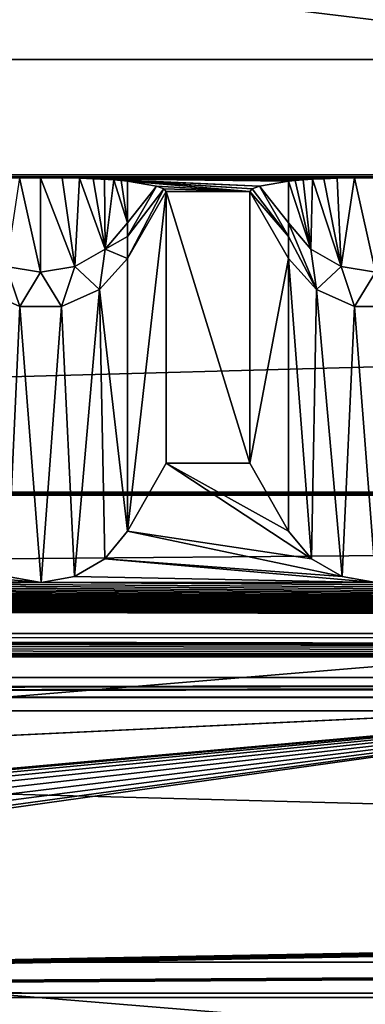
# Model space of a CAD drawing. Units: millimetres. Extents: x -300 to 300, y -145 to 262.
# Drawn here: x 54 to 65, y 191 to 221 of the extents above; entities that cross this region are included whole.
import ezdxf

# ---------------------------------------------------------------- set-up
doc = ezdxf.new("R2010")
doc.units = ezdxf.units.MM
doc.header["$LTSCALE"] = 101.851852
for name, color, linetype in [('11', 7, 'CONTINUOUS'), ('12', 7, 'CONTINUOUS'), ('13', 7, 'CONTINUOUS'), ('15', 7, 'CONTINUOUS'), ('17', 7, 'CONTINUOUS'), ('176', 7, 'CONTINUOUS'), ('177', 7, 'CONTINUOUS'), ('179', 7, 'CONTINUOUS'), ('18', 7, 'CONTINUOUS'), ('180', 7, 'CONTINUOUS'), ('181', 7, 'CONTINUOUS'), ('182', 7, 'CONTINUOUS'), ('184', 7, 'CONTINUOUS'), ('185', 7, 'CONTINUOUS'), ('19', 7, 'CONTINUOUS'), ('399', 7, 'CONTINUOUS'), ('402', 7, 'CONTINUOUS'), ('407', 7, 'CONTINUOUS'), ('410', 7, 'CONTINUOUS'), ('411', 7, 'CONTINUOUS'), ('417', 7, 'CONTINUOUS'), ('470', 7, 'CONTINUOUS'), ('471', 7, 'CONTINUOUS'), ('474', 7, 'CONTINUOUS')]:
    doc.layers.add(name, color=color, linetype=linetype)

msp = doc.modelspace()

# ---------------------------------------------------------------- linework, layer by layer
at = {"layer": '11', "color": 253, "linetype": 'Continuous', "true_color": 0xa0abb8}
for points in [[(-276, 201, -290), (276, 201, -290), (-200, 200.419, -256.505), (-276, 201, -290)], [(-200, 200.419, -256.505), (276, 201, -290), (-198.752, 200.413, -256.17), (-200, 200.419, -256.505)], [(-198.752, 200.413, -256.17), (276, 201, -290), (-197.835, 200.397, -255.253), (-198.752, 200.413, -256.17)], [(-197.835, 200.397, -255.253), (276, 201, -290), (-197.5, 200.376, -254.005), (-197.835, 200.397, -255.253)], [(276, 201, -290), (-80, 200.419, -256.505), (-197.5, 200.376, -254.005), (276, 201, -290)], [(-80, 200.419, -256.505), (276, 201, -290), (-78.752, 200.413, -256.17), (-80, 200.419, -256.505)], [(-78.752, 200.413, -256.17), (276, 201, -290), (-77.835, 200.397, -255.253), (-78.752, 200.413, -256.17)], [(-77.835, 200.397, -255.253), (276, 201, -290), (-77.5, 200.376, -254.005), (-77.835, 200.397, -255.253)], [(276, 201, -290), (80, 200.419, -256.505), (-77.5, 200.376, -254.005), (276, 201, -290)], [(80, 200.419, -256.505), (78.752, 200.413, -256.17), (-77.5, 200.376, -254.005), (80, 200.419, -256.505)], [(78.752, 200.413, -256.17), (77.835, 200.397, -255.253), (-77.5, 200.376, -254.005), (78.752, 200.413, -256.17)], [(77.5, 200.376, -254.005), (-77.5, 193.004, 170.931), (77.835, 200.397, -255.253), (77.5, 200.376, -254.005)], [(77.835, 200.397, -255.253), (-77.5, 193.004, 170.931), (-77.5, 200.376, -254.005), (77.835, 200.397, -255.253)], [(-16.074, 191.985, 229.704), (-77.5, 193.004, 170.931), (77.5, 200.376, -254.005), (-16.074, 191.985, 229.704)], [(-13.672, 192.066, 224.992), (-16.074, 191.985, 229.704), (77.5, 200.376, -254.005), (-13.672, 192.066, 224.992)], [(-9.931, 192.131, 221.251), (-13.672, 192.066, 224.992), (77.5, 200.376, -254.005), (-9.931, 192.131, 221.251)], [(-5.218, 192.173, 218.85), (-9.931, 192.131, 221.251), (77.5, 200.376, -254.005), (-5.218, 192.173, 218.85)], [(0, 192.187, 218.024), (-5.218, 192.173, 218.85), (77.5, 200.376, -254.005), (0, 192.187, 218.024)], [(5.218, 192.173, 218.85), (0, 192.187, 218.024), (77.5, 200.376, -254.005), (5.218, 192.173, 218.85)], [(9.931, 192.131, 221.251), (5.218, 192.173, 218.85), (77.5, 200.376, -254.005), (9.931, 192.131, 221.251)], [(13.672, 192.066, 224.992), (9.931, 192.131, 221.251), (77.5, 200.376, -254.005), (13.672, 192.066, 224.992)], [(16.074, 191.985, 229.704), (13.672, 192.066, 224.992), (77.5, 200.376, -254.005), (16.074, 191.985, 229.704)], [(16.9, 191.894, 234.921), (16.074, 191.985, 229.704), (77.5, 200.376, -254.005), (16.9, 191.894, 234.921)], [(77.5, 193.004, 170.931), (16.9, 191.894, 234.921), (77.5, 200.376, -254.005), (77.5, 193.004, 170.931)], [(5.218, 191.615, 250.992), (9.931, 191.657, 248.591), (227.5, 193.004, 170.931), (5.218, 191.615, 250.992)], [(5.218, 191.615, 250.992), (227.5, 193.004, 170.931), (227.835, 192.983, 172.178), (5.218, 191.615, 250.992)], [(228.752, 192.967, 173.095), (5.218, 191.615, 250.992), (227.835, 192.983, 172.178), (228.752, 192.967, 173.095)], [(284, 191.443, 260.917), (5.218, 191.615, 250.992), (231.248, 192.967, 173.095), (284, 191.443, 260.917)], [(231.248, 192.967, 173.095), (5.218, 191.615, 250.992), (230, 192.961, 173.43), (231.248, 192.967, 173.095)], [(230, 192.961, 173.43), (5.218, 191.615, 250.992), (228.752, 192.967, 173.095), (230, 192.961, 173.43)], [(9.931, 191.657, 248.591), (13.672, 191.722, 244.85), (227.5, 193.004, 170.931), (9.931, 191.657, 248.591)], [(13.672, 191.722, 244.85), (16.074, 191.804, 240.138), (77.5, 193.004, 170.931), (13.672, 191.722, 244.85)], [(227.5, 193.004, 170.931), (13.672, 191.722, 244.85), (82.165, 192.983, 172.178), (227.5, 193.004, 170.931)], [(13.672, 191.722, 244.85), (77.5, 193.004, 170.931), (77.835, 192.983, 172.178), (13.672, 191.722, 244.85)], [(82.165, 192.983, 172.178), (13.672, 191.722, 244.85), (81.248, 192.967, 173.095), (82.165, 192.983, 172.178)], [(78.752, 192.967, 173.095), (13.672, 191.722, 244.85), (77.835, 192.983, 172.178), (78.752, 192.967, 173.095)], [(81.248, 192.967, 173.095), (13.672, 191.722, 244.85), (80, 192.961, 173.43), (81.248, 192.967, 173.095)], [(80, 192.961, 173.43), (13.672, 191.722, 244.85), (78.752, 192.967, 173.095), (80, 192.961, 173.43)], [(16.074, 191.804, 240.138), (16.9, 191.894, 234.921), (77.5, 193.004, 170.931), (16.074, 191.804, 240.138)], [(-284, 191.443, 260.917), (0, 191.601, 251.818), (284, 191.443, 260.917), (-284, 191.443, 260.917)], [(0, 191.601, 251.818), (5.218, 191.615, 250.992), (284, 191.443, 260.917), (0, 191.601, 251.818)]]:
    msp.add_3dface(points, dxfattribs=at)
at = {"layer": '12', "color": 253, "linetype": 'Continuous', "true_color": 0xa0abb8}
for points in [[(276, 215.998, -289.74), (-276, 215.998, -289.74), (275, 215.911, -284.741), (276, 215.998, -289.74)], [(275, 215.911, -284.741), (-276, 215.998, -289.74), (265, 215.911, -284.741), (275, 215.911, -284.741)], [(265, 215.911, -284.741), (-276, 215.998, -289.74), (255, 215.911, -284.741), (265, 215.911, -284.741)], [(255, 215.911, -284.741), (-276, 215.998, -289.74), (245, 215.911, -284.741), (255, 215.911, -284.741)], [(245, 215.911, -284.741), (-276, 215.998, -289.74), (235, 215.911, -284.741), (245, 215.911, -284.741)], [(235, 215.911, -284.741), (-276, 215.998, -289.74), (225, 215.911, -284.741), (235, 215.911, -284.741)], [(225, 215.911, -284.741), (-276, 215.998, -289.74), (215, 215.911, -284.741), (225, 215.911, -284.741)], [(215, 215.911, -284.741), (-276, 215.998, -289.74), (205, 215.911, -284.741), (215, 215.911, -284.741)], [(205, 215.911, -284.741), (-276, 215.998, -289.74), (195, 215.911, -284.741), (205, 215.911, -284.741)], [(195, 215.911, -284.741), (-276, 215.998, -289.74), (185, 215.911, -284.741), (195, 215.911, -284.741)], [(185, 215.911, -284.741), (-276, 215.998, -289.74), (175, 215.911, -284.741), (185, 215.911, -284.741)], [(175, 215.911, -284.741), (-276, 215.998, -289.74), (165, 215.911, -284.741), (175, 215.911, -284.741)], [(165, 215.911, -284.741), (-276, 215.998, -289.74), (155, 215.911, -284.741), (165, 215.911, -284.741)], [(155, 215.911, -284.741), (-276, 215.998, -289.74), (145, 215.911, -284.741), (155, 215.911, -284.741)], [(145, 215.911, -284.741), (-276, 215.998, -289.74), (135, 215.911, -284.741), (145, 215.911, -284.741)], [(135, 215.911, -284.741), (-276, 215.998, -289.74), (125, 215.911, -284.741), (135, 215.911, -284.741)], [(125, 215.911, -284.741), (-276, 215.998, -289.74), (115, 215.911, -284.741), (125, 215.911, -284.741)], [(115, 215.911, -284.741), (-276, 215.998, -289.74), (105, 215.911, -284.741), (115, 215.911, -284.741)], [(105, 215.911, -284.741), (-276, 215.998, -289.74), (95, 215.911, -284.741), (105, 215.911, -284.741)], [(95, 215.911, -284.741), (-276, 215.998, -289.74), (85, 215.911, -284.741), (95, 215.911, -284.741)], [(85, 215.911, -284.741), (-276, 215.998, -289.74), (75, 215.911, -284.741), (85, 215.911, -284.741)], [(75, 215.911, -284.741), (-276, 215.998, -289.74), (65, 215.911, -284.741), (75, 215.911, -284.741)], [(65, 215.911, -284.741), (-276, 215.998, -289.74), (55, 215.911, -284.741), (65, 215.911, -284.741)], [(55, 215.911, -284.741), (-276, 215.998, -289.74), (45, 215.911, -284.741), (55, 215.911, -284.741)], [(54.374, 215.907, -284.515), (55, 215.911, -284.741), (45, 215.911, -284.741), (54.374, 215.907, -284.515)], [(64.374, 215.907, -284.515), (65, 215.911, -284.741), (55, 215.911, -284.741), (64.374, 215.907, -284.515)], [(63.858, 215.897, -283.959), (64.374, 215.907, -284.515), (55, 215.911, -284.741), (63.858, 215.897, -283.959)], [(63.456, 215.885, -283.236), (63.858, 215.897, -283.959), (55, 215.911, -284.741), (63.456, 215.885, -283.236)], [(63.125, 215.87, -282.382), (63.456, 215.885, -283.236), (55, 215.911, -284.741), (63.125, 215.87, -282.382)], [(55.643, 215.907, -284.503), (63.125, 215.87, -282.382), (55, 215.911, -284.741), (55.643, 215.907, -284.503)], [(62.841, 215.853, -281.385), (63.125, 215.87, -282.382), (55.643, 215.907, -284.503), (62.841, 215.853, -281.385)], [(62.601, 215.833, -280.244), (62.841, 215.853, -281.385), (55.643, 215.907, -284.503), (62.601, 215.833, -280.244)], [(62.402, 215.81, -278.944), (62.601, 215.833, -280.244), (55.643, 215.907, -284.503), (62.402, 215.81, -278.944)], [(56.162, 215.897, -283.928), (62.402, 215.81, -278.944), (55.643, 215.907, -284.503), (56.162, 215.897, -283.928)], [(56.575, 215.884, -283.164), (62.402, 215.81, -278.944), (56.162, 215.897, -283.928), (56.575, 215.884, -283.164)], [(61.539, 215.658, -270.142), (62.402, 215.81, -278.944), (56.575, 215.884, -283.164), (61.539, 215.658, -270.142)], [(56.911, 215.868, -282.27), (61.539, 215.658, -270.142), (56.575, 215.884, -283.164), (56.911, 215.868, -282.27)], [(57.185, 215.851, -281.277), (61.539, 215.658, -270.142), (56.911, 215.868, -282.27), (57.185, 215.851, -281.277)], [(61.32, 215.581, -265.742), (61.539, 215.658, -270.142), (57.185, 215.851, -281.277), (61.32, 215.581, -265.742)], [(57.411, 215.832, -280.175), (61.32, 215.581, -265.742), (57.185, 215.851, -281.277), (57.411, 215.832, -280.175)], [(61.247, 215.505, -261.34), (61.32, 215.581, -265.742), (57.411, 215.832, -280.175), (61.247, 215.505, -261.34)], [(57.598, 215.81, -278.944), (61.247, 215.505, -261.34), (57.411, 215.832, -280.175), (57.598, 215.81, -278.944)], [(58.461, 215.658, -270.142), (61.247, 215.505, -261.34), (57.598, 215.81, -278.944), (58.461, 215.658, -270.142)], [(58.68, 215.581, -265.742), (61.247, 215.505, -261.34), (58.461, 215.658, -270.142), (58.68, 215.581, -265.742)], [(58.753, 215.505, -261.34), (61.247, 215.505, -261.34), (58.68, 215.581, -265.742), (58.753, 215.505, -261.34)], [(61.247, 207.395, 206.186), (61.247, 215.505, -261.34), (58.753, 215.505, -261.34), (61.247, 207.395, 206.186)], [(58.753, 207.395, 206.186), (61.247, 207.395, 206.186), (58.753, 215.505, -261.34), (58.753, 207.395, 206.186)], [(284, 206.528, 256.178), (-284, 206.528, 256.178), (284, 206.441, 261.177), (284, 206.528, 256.178)], [(284, 206.441, 261.177), (-284, 206.528, 256.178), (-284, 206.441, 261.177), (284, 206.441, 261.177)]]:
    msp.add_3dface(points, dxfattribs=at)
at = {"layer": '13', "color": 253, "linetype": 'Continuous', "true_color": 0xa0abb8}
for points in [[(-284, 191.443, 260.917), (284, 191.443, 260.917), (-284, 206.441, 261.177), (-284, 191.443, 260.917)], [(284, 191.443, 260.917), (284, 206.441, 261.177), (-284, 206.441, 261.177), (284, 191.443, 260.917)]]:
    msp.add_3dface(points, dxfattribs=at)
at = {"layer": '15', "color": 253, "linetype": 'Continuous', "true_color": 0xa0abb8}
for points in [[(276, 201, -290), (-276, 201, -290), (276, 215.998, -289.74), (276, 201, -290)], [(-276, 201, -290), (-276, 215.998, -289.74), (276, 215.998, -289.74), (-276, 201, -290)]]:
    msp.add_3dface(points, dxfattribs=at)
at = {"layer": '17', "color": 253, "linetype": 'Continuous', "true_color": 0xa0abb8}
for points in [[(-284, 206.528, 256.178), (284, 206.528, 256.178), (-284, 201.615, 251.092), (-284, 206.528, 256.178)], [(284, 206.528, 256.178), (284, 201.615, 251.092), (-284, 201.615, 251.092), (284, 206.528, 256.178)]]:
    msp.add_3dface(points, dxfattribs=at)
at = {"layer": '176', "color": 253, "linetype": 'Continuous', "true_color": 0xa0abb8}
for points in [[(62.402, 205.361, 208.151), (63.088, 204.535, 208.948), (62.402, 213.505, -261.375), (62.402, 205.361, 208.151)], [(62.402, 213.505, -261.375), (63.088, 204.535, 208.948), (63.237, 212.578, -261.391), (62.402, 213.505, -261.375)], [(63.088, 204.535, 208.948), (64.008, 204.006, 209.458), (63.237, 212.578, -261.391), (63.088, 204.535, 208.948)], [(63.237, 212.578, -261.391), (64.008, 204.006, 209.458), (64.376, 212.071, -261.4), (63.237, 212.578, -261.391)], [(64.008, 204.006, 209.458), (65.019, 203.835, 209.624), (64.376, 212.071, -261.4), (64.008, 204.006, 209.458)], [(64.376, 212.071, -261.4), (65.019, 203.835, 209.624), (65.624, 212.071, -261.4), (64.376, 212.071, -261.4)]]:
    msp.add_3dface(points, dxfattribs=at)
at = {"layer": '177', "color": 253, "linetype": 'Continuous', "true_color": 0xa0abb8}
for points in [[(61.247, 215.505, -261.34), (61.247, 207.395, 206.186), (62.402, 213.505, -261.375), (61.247, 215.505, -261.34)], [(61.247, 207.395, 206.186), (62.402, 205.361, 208.151), (62.402, 213.505, -261.375), (61.247, 207.395, 206.186)]]:
    msp.add_3dface(points, dxfattribs=at)
at = {"layer": '179', "color": 253, "linetype": 'Continuous', "true_color": 0xa0abb8}
for points in [[(62.601, 215.833, -280.244), (62.402, 215.81, -278.944), (63.072, 213.783, -273.1), (62.601, 215.833, -280.244)], [(63.072, 213.783, -273.1), (62.402, 215.81, -278.944), (62.402, 214.57, -272.968), (63.072, 213.783, -273.1)], [(62.841, 215.853, -281.385), (62.601, 215.833, -280.244), (63.072, 213.783, -273.1), (62.841, 215.853, -281.385)], [(63.125, 215.87, -282.382), (62.841, 215.853, -281.385), (63.072, 213.783, -273.1), (63.125, 215.87, -282.382)], [(63.974, 213.269, -273.186), (63.125, 215.87, -282.382), (63.072, 213.783, -273.1), (63.974, 213.269, -273.186)], [(63.456, 215.885, -283.236), (63.125, 215.87, -282.382), (63.974, 213.269, -273.186), (63.456, 215.885, -283.236)], [(63.858, 215.897, -283.959), (63.456, 215.885, -283.236), (63.974, 213.269, -273.186), (63.858, 215.897, -283.959)], [(64.374, 215.907, -284.515), (63.858, 215.897, -283.959), (63.974, 213.269, -273.186), (64.374, 215.907, -284.515)], [(65, 213.091, -273.216), (64.374, 215.907, -284.515), (63.974, 213.269, -273.186), (65, 213.091, -273.216)], [(65, 215.911, -284.741), (64.374, 215.907, -284.515), (65, 213.091, -273.216), (65, 215.911, -284.741)], [(63.237, 212.578, -261.391), (63.072, 213.783, -273.1), (62.402, 214.57, -272.968), (63.237, 212.578, -261.391)], [(63.237, 212.578, -261.391), (62.402, 214.57, -272.968), (62.402, 214.161, -270.225), (63.237, 212.578, -261.391)], [(62.402, 213.505, -261.375), (63.237, 212.578, -261.391), (62.402, 214.161, -270.225), (62.402, 213.505, -261.375)], [(63.237, 212.578, -261.391), (63.974, 213.269, -273.186), (63.072, 213.783, -273.1), (63.237, 212.578, -261.391)], [(63.237, 212.578, -261.391), (64.376, 212.071, -261.4), (63.974, 213.269, -273.186), (63.237, 212.578, -261.391)], [(64.376, 212.071, -261.4), (65, 213.091, -273.216), (63.974, 213.269, -273.186), (64.376, 212.071, -261.4)], [(64.376, 212.071, -261.4), (65.624, 212.071, -261.4), (65, 213.091, -273.216), (64.376, 212.071, -261.4)]]:
    msp.add_3dface(points, dxfattribs=at)
at = {"layer": '18', "color": 253, "linetype": 'Continuous', "true_color": 0xa0abb8}
for points in [[(284, 202.309, 211.098), (-284, 202.309, 211.098), (0.003, 202.153, 220.097), (284, 202.309, 211.098)], [(284, 201.615, 251.092), (284, 202.309, 211.098), (0.003, 202.153, 220.097), (284, 201.615, 251.092)], [(4.618, 202.14, 220.826), (284, 201.615, 251.092), (0.003, 202.153, 220.097), (4.618, 202.14, 220.826)], [(8.835, 202.103, 222.978), (284, 201.615, 251.092), (4.618, 202.14, 220.826), (8.835, 202.103, 222.978)], [(10.657, 202.076, 224.541), (284, 201.615, 251.092), (8.835, 202.103, 222.978), (10.657, 202.076, 224.541)], [(12.205, 202.044, 226.383), (284, 201.615, 251.092), (10.657, 202.076, 224.541), (12.205, 202.044, 226.383)], [(14.311, 201.97, 230.615), (284, 201.615, 251.092), (12.205, 202.044, 226.383), (14.311, 201.97, 230.615)], [(15, 201.893, 235.094), (284, 201.615, 251.092), (14.311, 201.97, 230.615), (15, 201.893, 235.094)], [(-0.003, 201.633, 250.092), (284, 201.615, 251.092), (4.609, 201.645, 249.366), (-0.003, 201.633, 250.092)], [(4.609, 201.645, 249.366), (284, 201.615, 251.092), (8.819, 201.682, 247.223), (4.609, 201.645, 249.366)], [(8.819, 201.682, 247.223), (284, 201.615, 251.092), (10.64, 201.709, 245.666), (8.819, 201.682, 247.223)], [(10.64, 201.709, 245.666), (284, 201.615, 251.092), (12.191, 201.741, 243.823), (10.64, 201.709, 245.666)], [(12.191, 201.741, 243.823), (284, 201.615, 251.092), (14.308, 201.815, 239.593), (12.191, 201.741, 243.823)], [(14.308, 201.815, 239.593), (284, 201.615, 251.092), (15, 201.893, 235.094), (14.308, 201.815, 239.593)], [(-284, 201.615, 251.092), (284, 201.615, 251.092), (-0.003, 201.633, 250.092), (-284, 201.615, 251.092)]]:
    msp.add_3dface(points, dxfattribs=at)
at = {"layer": '180', "color": 253, "linetype": 'Continuous', "true_color": 0xa0abb8}
for points in [[(62.402, 215.81, -278.944), (61.539, 215.658, -270.142), (62.402, 214.57, -272.968), (62.402, 215.81, -278.944)], [(61.32, 215.581, -265.742), (61.247, 215.505, -261.34), (62.402, 214.161, -270.225), (61.32, 215.581, -265.742)], [(61.247, 215.505, -261.34), (62.402, 213.505, -261.375), (62.402, 214.161, -270.225), (61.247, 215.505, -261.34)], [(61.539, 215.658, -270.142), (61.32, 215.581, -265.742), (62.402, 214.161, -270.225), (61.539, 215.658, -270.142)], [(62.402, 214.57, -272.968), (61.539, 215.658, -270.142), (62.402, 214.161, -270.225), (62.402, 214.57, -272.968)]]:
    msp.add_3dface(points, dxfattribs=at)
at = {"layer": '181', "color": 253, "linetype": 'Continuous', "true_color": 0xa0abb8}
for points in [[(58.753, 207.395, 206.186), (58.753, 215.505, -261.34), (57.598, 205.361, 208.151), (58.753, 207.395, 206.186)], [(57.598, 205.361, 208.151), (58.753, 215.505, -261.34), (57.598, 213.505, -261.375), (57.598, 205.361, 208.151)]]:
    msp.add_3dface(points, dxfattribs=at)
at = {"layer": '182', "color": 253, "linetype": 'Continuous', "true_color": 0xa0abb8}
for points in [[(57.598, 205.361, 208.151), (57.598, 213.505, -261.375), (56.763, 212.578, -261.391), (57.598, 205.361, 208.151)], [(53.237, 212.578, -261.391), (54.008, 204.006, 209.458), (54.376, 212.071, -261.4), (53.237, 212.578, -261.391)], [(55.624, 212.071, -261.4), (56.015, 204.015, 209.451), (56.763, 212.578, -261.391), (55.624, 212.071, -261.4)], [(56.015, 204.015, 209.451), (56.92, 204.541, 208.942), (56.763, 212.578, -261.391), (56.015, 204.015, 209.451)], [(56.92, 204.541, 208.942), (57.598, 205.361, 208.151), (56.763, 212.578, -261.391), (56.92, 204.541, 208.942)], [(54.008, 204.006, 209.458), (55.019, 203.835, 209.624), (54.376, 212.071, -261.4), (54.008, 204.006, 209.458)], [(54.376, 212.071, -261.4), (55.019, 203.835, 209.624), (55.624, 212.071, -261.4), (54.376, 212.071, -261.4)], [(55.019, 203.835, 209.624), (56.015, 204.015, 209.451), (55.624, 212.071, -261.4), (55.019, 203.835, 209.624)]]:
    msp.add_3dface(points, dxfattribs=at)
at = {"layer": '184', "color": 253, "linetype": 'Continuous', "true_color": 0xa0abb8}
for points in [[(58.461, 215.658, -270.142), (57.598, 215.81, -278.944), (57.598, 214.57, -272.968), (58.461, 215.658, -270.142)], [(58.68, 215.581, -265.742), (58.461, 215.658, -270.142), (57.598, 214.161, -270.225), (58.68, 215.581, -265.742)], [(57.598, 214.161, -270.225), (58.461, 215.658, -270.142), (57.598, 214.57, -272.968), (57.598, 214.161, -270.225)], [(58.753, 215.505, -261.34), (58.68, 215.581, -265.742), (57.598, 213.505, -261.375), (58.753, 215.505, -261.34)], [(57.598, 213.505, -261.375), (58.68, 215.581, -265.742), (57.598, 214.161, -270.225), (57.598, 213.505, -261.375)]]:
    msp.add_3dface(points, dxfattribs=at)
at = {"layer": '185', "color": 253, "linetype": 'Continuous', "true_color": 0xa0abb8}
for points in [[(55, 213.091, -273.216), (54.374, 215.907, -284.515), (53.974, 213.269, -273.186), (55, 213.091, -273.216)], [(55, 215.911, -284.741), (54.374, 215.907, -284.515), (55, 213.091, -273.216), (55, 215.911, -284.741)], [(55.643, 215.907, -284.503), (55, 215.911, -284.741), (56.026, 213.269, -273.186), (55.643, 215.907, -284.503)], [(56.026, 213.269, -273.186), (55, 215.911, -284.741), (55, 213.091, -273.216), (56.026, 213.269, -273.186)], [(56.162, 215.897, -283.928), (55.643, 215.907, -284.503), (56.026, 213.269, -273.186), (56.162, 215.897, -283.928)], [(56.928, 213.783, -273.1), (56.162, 215.897, -283.928), (56.026, 213.269, -273.186), (56.928, 213.783, -273.1)], [(56.575, 215.884, -283.164), (56.162, 215.897, -283.928), (56.928, 213.783, -273.1), (56.575, 215.884, -283.164)], [(56.911, 215.868, -282.27), (56.575, 215.884, -283.164), (56.928, 213.783, -273.1), (56.911, 215.868, -282.27)], [(57.185, 215.851, -281.277), (56.911, 215.868, -282.27), (56.928, 213.783, -273.1), (57.185, 215.851, -281.277)], [(57.598, 214.57, -272.968), (57.185, 215.851, -281.277), (56.928, 213.783, -273.1), (57.598, 214.57, -272.968)], [(57.411, 215.832, -280.175), (57.185, 215.851, -281.277), (57.598, 214.57, -272.968), (57.411, 215.832, -280.175)], [(57.598, 215.81, -278.944), (57.411, 215.832, -280.175), (57.598, 214.57, -272.968), (57.598, 215.81, -278.944)], [(57.598, 214.161, -270.225), (57.598, 214.57, -272.968), (56.928, 213.783, -273.1), (57.598, 214.161, -270.225)], [(57.598, 213.505, -261.375), (57.598, 214.161, -270.225), (56.928, 213.783, -273.1), (57.598, 213.505, -261.375)], [(56.763, 212.578, -261.391), (56.928, 213.783, -273.1), (56.026, 213.269, -273.186), (56.763, 212.578, -261.391)], [(56.763, 212.578, -261.391), (57.598, 213.505, -261.375), (56.928, 213.783, -273.1), (56.763, 212.578, -261.391)], [(53.237, 212.578, -261.391), (54.376, 212.071, -261.4), (53.974, 213.269, -273.186), (53.237, 212.578, -261.391)], [(54.376, 212.071, -261.4), (55, 213.091, -273.216), (53.974, 213.269, -273.186), (54.376, 212.071, -261.4)], [(55.624, 212.071, -261.4), (56.026, 213.269, -273.186), (55, 213.091, -273.216), (55.624, 212.071, -261.4)], [(55.624, 212.071, -261.4), (56.763, 212.578, -261.391), (56.026, 213.269, -273.186), (55.624, 212.071, -261.4)], [(54.376, 212.071, -261.4), (55.624, 212.071, -261.4), (55, 213.091, -273.216), (54.376, 212.071, -261.4)]]:
    msp.add_3dface(points, dxfattribs=at)
at = {"layer": '19', "color": 253, "linetype": 'Continuous', "true_color": 0xa0abb8}
for points in [[(58.753, 207.395, 206.186), (57.598, 205.361, 208.151), (63.088, 204.535, 208.948), (58.753, 207.395, 206.186)], [(61.247, 207.395, 206.186), (58.753, 207.395, 206.186), (62.402, 205.361, 208.151), (61.247, 207.395, 206.186)], [(62.402, 205.361, 208.151), (58.753, 207.395, 206.186), (63.088, 204.535, 208.948), (62.402, 205.361, 208.151)], [(57.598, 205.361, 208.151), (56.92, 204.541, 208.942), (64.008, 204.006, 209.458), (57.598, 205.361, 208.151)], [(63.088, 204.535, 208.948), (57.598, 205.361, 208.151), (64.008, 204.006, 209.458), (63.088, 204.535, 208.948)], [(46.92, 204.541, 208.942), (46.015, 204.015, 209.451), (55.019, 203.835, 209.624), (46.92, 204.541, 208.942)], [(54.008, 204.006, 209.458), (46.92, 204.541, 208.942), (55.019, 203.835, 209.624), (54.008, 204.006, 209.458)], [(56.92, 204.541, 208.942), (56.015, 204.015, 209.451), (65.019, 203.835, 209.624), (56.92, 204.541, 208.942)], [(64.008, 204.006, 209.458), (56.92, 204.541, 208.942), (65.019, 203.835, 209.624), (64.008, 204.006, 209.458)], [(46.015, 204.015, 209.451), (45.019, 203.835, 209.624), (55.019, 203.835, 209.624), (46.015, 204.015, 209.451)], [(56.015, 204.015, 209.451), (55.019, 203.835, 209.624), (65.019, 203.835, 209.624), (56.015, 204.015, 209.451)], [(-284, 202.309, 211.098), (284, 202.309, 211.098), (-275.019, 203.835, 209.624), (-284, 202.309, 211.098)], [(-275.019, 203.835, 209.624), (284, 202.309, 211.098), (-265.019, 203.835, 209.624), (-275.019, 203.835, 209.624)], [(-265.019, 203.835, 209.624), (284, 202.309, 211.098), (-255.019, 203.835, 209.624), (-265.019, 203.835, 209.624)], [(-255.019, 203.835, 209.624), (284, 202.309, 211.098), (-245.019, 203.835, 209.624), (-255.019, 203.835, 209.624)], [(-245.019, 203.835, 209.624), (284, 202.309, 211.098), (-235.019, 203.835, 209.624), (-245.019, 203.835, 209.624)], [(-235.019, 203.835, 209.624), (284, 202.309, 211.098), (-225.019, 203.835, 209.624), (-235.019, 203.835, 209.624)], [(-225.019, 203.835, 209.624), (284, 202.309, 211.098), (-215.019, 203.835, 209.624), (-225.019, 203.835, 209.624)], [(-215.019, 203.835, 209.624), (284, 202.309, 211.098), (-205.019, 203.835, 209.624), (-215.019, 203.835, 209.624)], [(-205.019, 203.835, 209.624), (284, 202.309, 211.098), (-195.019, 203.835, 209.624), (-205.019, 203.835, 209.624)], [(-195.019, 203.835, 209.624), (284, 202.309, 211.098), (-185.019, 203.835, 209.624), (-195.019, 203.835, 209.624)], [(-185.019, 203.835, 209.624), (284, 202.309, 211.098), (-175.019, 203.835, 209.624), (-185.019, 203.835, 209.624)], [(-175.019, 203.835, 209.624), (284, 202.309, 211.098), (-165.019, 203.835, 209.624), (-175.019, 203.835, 209.624)], [(-165.019, 203.835, 209.624), (284, 202.309, 211.098), (-155.019, 203.835, 209.624), (-165.019, 203.835, 209.624)], [(-155.019, 203.835, 209.624), (284, 202.309, 211.098), (-145.019, 203.835, 209.624), (-155.019, 203.835, 209.624)], [(-145.019, 203.835, 209.624), (284, 202.309, 211.098), (-135.019, 203.835, 209.624), (-145.019, 203.835, 209.624)], [(-135.019, 203.835, 209.624), (284, 202.309, 211.098), (-125.019, 203.835, 209.624), (-135.019, 203.835, 209.624)], [(-125.019, 203.835, 209.624), (284, 202.309, 211.098), (-115.019, 203.835, 209.624), (-125.019, 203.835, 209.624)], [(-115.019, 203.835, 209.624), (284, 202.309, 211.098), (-105.019, 203.835, 209.624), (-115.019, 203.835, 209.624)], [(-105.019, 203.835, 209.624), (284, 202.309, 211.098), (-95.019, 203.835, 209.624), (-105.019, 203.835, 209.624)], [(-95.019, 203.835, 209.624), (284, 202.309, 211.098), (-85.019, 203.835, 209.624), (-95.019, 203.835, 209.624)], [(-85.019, 203.835, 209.624), (284, 202.309, 211.098), (-75.019, 203.835, 209.624), (-85.019, 203.835, 209.624)], [(-75.019, 203.835, 209.624), (284, 202.309, 211.098), (-65.019, 203.835, 209.624), (-75.019, 203.835, 209.624)], [(-65.019, 203.835, 209.624), (284, 202.309, 211.098), (-55.019, 203.835, 209.624), (-65.019, 203.835, 209.624)], [(-55.019, 203.835, 209.624), (284, 202.309, 211.098), (-45.019, 203.835, 209.624), (-55.019, 203.835, 209.624)], [(-45.019, 203.835, 209.624), (284, 202.309, 211.098), (-35.019, 203.835, 209.624), (-45.019, 203.835, 209.624)], [(-35.019, 203.835, 209.624), (284, 202.309, 211.098), (-25.019, 203.835, 209.624), (-35.019, 203.835, 209.624)], [(-25.019, 203.835, 209.624), (284, 202.309, 211.098), (-15.019, 203.835, 209.624), (-25.019, 203.835, 209.624)], [(284, 202.309, 211.098), (-5.019, 203.835, 209.624), (-15.019, 203.835, 209.624), (284, 202.309, 211.098)], [(-5.019, 203.835, 209.624), (284, 202.309, 211.098), (5.019, 203.835, 209.624), (-5.019, 203.835, 209.624)], [(5.019, 203.835, 209.624), (284, 202.309, 211.098), (15.019, 203.835, 209.624), (5.019, 203.835, 209.624)], [(15.019, 203.835, 209.624), (284, 202.309, 211.098), (25.019, 203.835, 209.624), (15.019, 203.835, 209.624)], [(25.019, 203.835, 209.624), (284, 202.309, 211.098), (35.019, 203.835, 209.624), (25.019, 203.835, 209.624)], [(35.019, 203.835, 209.624), (284, 202.309, 211.098), (45.019, 203.835, 209.624), (35.019, 203.835, 209.624)], [(45.019, 203.835, 209.624), (284, 202.309, 211.098), (55.019, 203.835, 209.624), (45.019, 203.835, 209.624)], [(55.019, 203.835, 209.624), (284, 202.309, 211.098), (65.019, 203.835, 209.624), (55.019, 203.835, 209.624)]]:
    msp.add_3dface(points, dxfattribs=at)
at = {"layer": '399', "color": 253, "linetype": 'Continuous', "true_color": 0xa0abb8}
for points in [[(-287, 172.444, 264.023), (287, 172.444, 264.023), (-287, 219.444, 263.985), (-287, 172.444, 264.023)], [(-287, 219.444, 263.985), (287, 172.444, 264.023), (287, 219.444, 263.985), (-287, 219.444, 263.985)]]:
    msp.add_3dface(points, dxfattribs=at)
at = {"layer": '402', "color": 253, "linetype": 'Continuous', "true_color": 0xa0abb8}
for points in [[(-276, 261.998, -293.049), (276, 261.998, -293.049), (-235, 199.998, -292.999), (-276, 261.998, -293.049)], [(-235, 199.998, -292.999), (276, 261.998, -293.049), (235, 199.998, -292.999), (-235, 199.998, -292.999)]]:
    msp.add_3dface(points, dxfattribs=at)
at = {"layer": '407', "color": 253, "linetype": 'Continuous', "true_color": 0xa0abb8}
for points in [[(276, 262, -290.049), (-276, 262, -290.049), (235, 200, -289.999), (276, 262, -290.049)], [(235, 200, -289.999), (-276, 262, -290.049), (-235, 200, -289.999), (235, 200, -289.999)]]:
    msp.add_3dface(points, dxfattribs=at)
at = {"layer": '410', "color": 253, "linetype": 'Continuous', "true_color": 0xa0abb8}
for points in [[(284, 172.442, 261.023), (-284, 172.442, 261.023), (284, 219.442, 260.985), (284, 172.442, 261.023)], [(-284, 172.442, 261.023), (-284, 219.442, 260.985), (284, 219.442, 260.985), (-284, 172.442, 261.023)]]:
    msp.add_3dface(points, dxfattribs=at)
at = {"layer": '411', "color": 253, "linetype": 'Continuous', "true_color": 0xa0abb8}
for points in [[(-287, 219.444, 263.985), (287, 219.444, 263.985), (-284, 219.442, 260.985), (-287, 219.444, 263.985)], [(-284, 219.442, 260.985), (287, 219.444, 263.985), (284, 219.442, 260.985), (-284, 219.442, 260.985)]]:
    msp.add_3dface(points, dxfattribs=at)
at = {"layer": '417', "color": 253, "linetype": 'Continuous', "true_color": 0xa0abb8}
for points in [[(-235, 199.998, -292.999), (235, 199.998, -292.999), (-235, 200, -289.999), (-235, 199.998, -292.999)], [(235, 199.998, -292.999), (235, 200, -289.999), (-235, 200, -289.999), (235, 199.998, -292.999)]]:
    msp.add_3dface(points, dxfattribs=at)
at = {"layer": '470', "color": 253, "linetype": 'Continuous', "true_color": 0xa0abb8}
for points in [[(277.5, 192.5, 198), (-266.75, 176.6, 198), (-277.5, 192.5, 198), (277.5, 192.5, 198)], [(-256.75, 176.6, 198), (-266.75, 176.6, 198), (277.5, 192.5, 198), (-256.75, 176.6, 198)], [(-255.752, 176.332, 198), (-256.75, 176.6, 198), (277.5, 192.5, 198), (-255.752, 176.332, 198)], [(-255.018, 175.598, 198), (-255.752, 176.332, 198), (277.5, 192.5, 198), (-255.018, 175.598, 198)], [(-254.75, 174.6, 198), (-255.018, 175.598, 198), (277.5, 192.5, 198), (-254.75, 174.6, 198)], [(-254.75, 170, 198), (-254.75, 174.6, 198), (277.5, 192.5, 198), (-254.75, 170, 198)], [(255.752, 176.332, 198), (-254.75, 170, 198), (277.5, 192.5, 198), (255.752, 176.332, 198)]]:
    msp.add_3dface(points, dxfattribs=at)
at = {"layer": '471', "color": 253, "linetype": 'Continuous', "true_color": 0xa0abb8}
for points in [[(-279.413, 192.119, 200), (282.5, 170, 200), (-277.5, 192.5, 200), (-279.413, 192.119, 200)], [(-277.5, 192.5, 200), (282.5, 170, 200), (277.5, 192.5, 200), (-277.5, 192.5, 200)], [(-281.036, 191.036, 200), (282.5, 170, 200), (-279.413, 192.119, 200), (-281.036, 191.036, 200)]]:
    msp.add_3dface(points, dxfattribs=at)
at = {"layer": '474', "color": 253, "linetype": 'Continuous', "true_color": 0xa0abb8}
for points in [[(277.5, 192.5, 198), (-277.5, 192.5, 198), (277.5, 192.5, 200), (277.5, 192.5, 198)], [(-277.5, 192.5, 198), (-277.5, 192.5, 200), (277.5, 192.5, 200), (-277.5, 192.5, 198)]]:
    msp.add_3dface(points, dxfattribs=at)

doc.saveas('drawing.dxf')
